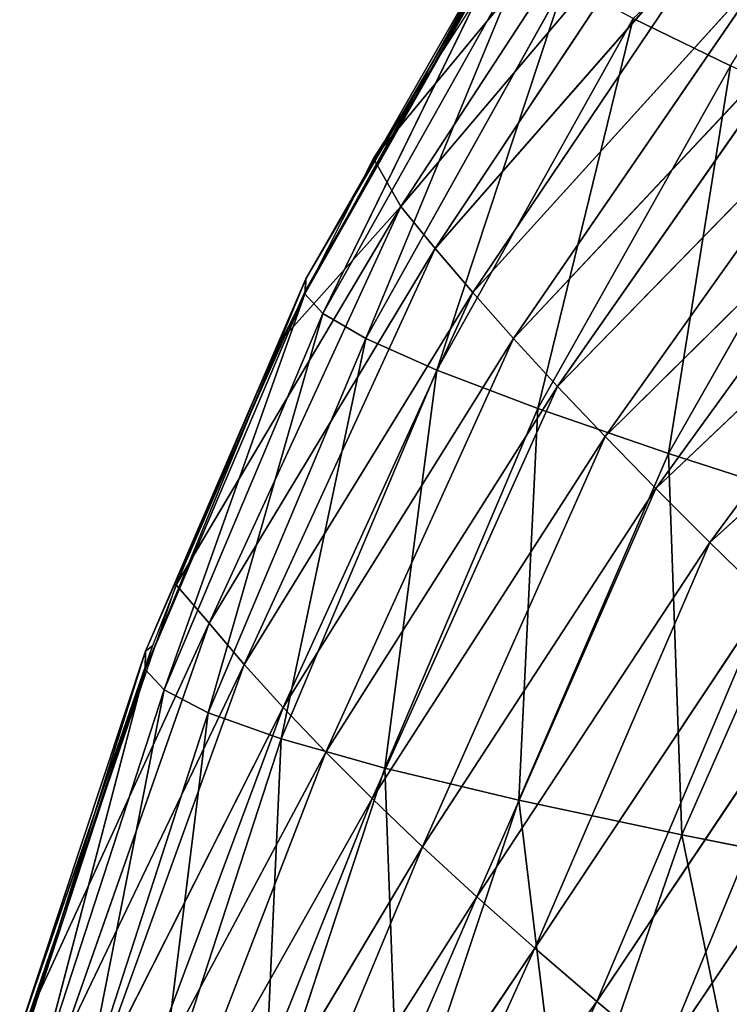
# Model space of a CAD drawing. Units: millimetres. Extents: x -393 to 393, y -283 to 435.
# Drawn here: x -330 to -284, y 266 to 330 of the extents above; entities that cross this region are included whole.
import ezdxf

# ---------------------------------------------------------------- set-up
doc = ezdxf.new("R2010")
doc.units = ezdxf.units.MM
doc.layers.get('0').update_dxf_attribs({"true_color": 0xff5454})

# ---------------------------------------------------------------- blocks, each defined once
blk = doc.blocks.new('Group_1')
for p, q in [((85.926, 603.514, 574.242), (104.11, 625.525, 556.153)), ((87.707, 600.378, 548.402), (104.11, 625.525, 556.153)), ((106.464, 622.578, 530.492), (87.707, 600.378, 548.402)), ((89.937, 597.644, 523.165), (106.464, 622.578, 530.492)), ((109.018, 619.466, 504.846), (89.937, 597.644, 523.165)), ((92.38, 594.779, 497.94), (109.018, 619.466, 504.846)), ((81.458, 594.691, 577.876), (94.752, 618.837, 582.757)), ((94.752, 618.837, 582.757), (81.516, 595.675, 575.275)), ((94.658, 618.04, 585.192), (81.458, 594.691, 577.876)), ((81.516, 595.675, 575.275), (94.355, 617.639, 578.902)), ((82.632, 593.424, 578.971), (94.658, 618.04, 585.192)), ((95.755, 616.818, 586.064), (82.632, 593.424, 578.971)), ((85.416, 591.789, 578.033), (95.755, 616.818, 586.064)), ((111.772, 616.191, 479.218), (92.38, 594.779, 497.94)), ((95.037, 591.782, 472.73), (111.772, 616.191, 479.218)), ((98.406, 615.042, 584.831), (85.416, 591.789, 578.033)), ((90.037, 589.735, 574.683), (98.406, 615.042, 584.831)), ((102.835, 612.632, 581.105), (90.037, 589.735, 574.683)), ((95.037, 591.782, 472.73), (114.726, 612.753, 453.612)), ((102.835, 612.632, 581.105), (96.61, 587.238, 568.658)), ((114.726, 612.753, 453.612), (97.908, 588.654, 447.539)), ((109.153, 609.55, 574.618), (102.835, 612.632, 581.105)), ((96.61, 587.238, 568.658), (109.153, 609.55, 574.618)), ((109.153, 609.55, 574.618), (105.125, 584.303, 559.82)), ((97.908, 588.654, 447.539), (117.88, 609.152, 428.031)), ((100.993, 585.397, 422.37), (117.88, 609.152, 428.031)), ((121.235, 605.389, 402.479), (100.993, 585.397, 422.37)), ((104.294, 582.01, 397.227), (121.235, 605.389, 402.479)), ((117.353, 605.799, 565.236), (105.125, 584.303, 559.82)), ((87.707, 600.378, 548.402), (85.926, 603.514, 574.242)), ((124.792, 601.466, 376.96), (104.294, 582.01, 397.227)), ((107.809, 578.495, 372.112), (124.792, 601.466, 376.96)), ((87.707, 600.378, 548.402), (73.071, 575.752, 564.335)), ((75.229, 573.245, 537.024), (87.707, 600.378, 548.402)), ((87.707, 600.378, 548.402), (79.965, 591.753, 570.221)), ((89.937, 597.644, 523.165), (87.707, 600.378, 548.402)), ((75.229, 573.245, 537.024), (89.937, 597.644, 523.165)), ((89.937, 597.644, 523.165), (77.508, 570.562, 510.621)), ((92.38, 594.779, 497.94), (89.937, 597.644, 523.165)), ((128.549, 597.381, 351.476), (107.809, 578.495, 372.112)), ((81.516, 595.675, 575.275), (71.056, 570.235, 569.481)), ((71.087, 571.434, 566.7), (81.516, 595.675, 575.275)), ((74.308, 578.844, 565.521), (81.516, 595.675, 575.275)), ((81.516, 595.675, 575.275), (81.458, 594.691, 577.876)), ((81.496, 594.934, 571.31), (81.516, 595.675, 575.275)), ((71.056, 570.235, 569.481), (81.458, 594.691, 577.876)), ((81.458, 594.691, 577.876), (72.286, 568.904, 570.812)), ((77.508, 570.562, 510.621), (92.38, 594.779, 497.94)), ((80.036, 567.765, 484.23), (92.38, 594.779, 497.94)), ((81.458, 594.691, 577.876), (82.632, 593.424, 578.971)), ((92.38, 594.779, 497.94), (95.037, 591.782, 472.73)), ((72.286, 568.904, 570.812), (82.632, 593.424, 578.971)), ((82.632, 593.424, 578.971), (75.162, 567.402, 570.185)), ((85.416, 591.789, 578.033), (82.632, 593.424, 578.971)), ((75.162, 567.402, 570.185), (85.416, 591.789, 578.033)), ((85.416, 591.789, 578.033), (79.917, 565.709, 567.228)), ((95.037, 591.782, 472.73), (80.036, 567.765, 484.23)), ((82.814, 564.852, 457.854), (95.037, 591.782, 472.73)), ((90.037, 589.735, 574.683), (85.416, 591.789, 578.033)), ((95.037, 591.782, 472.73), (97.908, 588.654, 447.539)), ((79.917, 565.709, 567.228), (90.037, 589.735, 574.683)), ((90.037, 589.735, 574.683), (86.665, 563.816, 561.682)), ((96.61, 587.238, 568.658), (90.037, 589.735, 574.683)), ((97.908, 588.654, 447.539), (82.814, 564.852, 457.854)), ((85.843, 561.826, 431.497), (97.908, 588.654, 447.539)), ((97.908, 588.654, 447.539), (100.993, 585.397, 422.37)), ((86.665, 563.816, 561.682), (96.61, 587.238, 568.658)), ((96.61, 587.238, 568.658), (95.393, 561.727, 553.407)), ((105.125, 584.303, 559.82), (96.61, 587.238, 568.658)), ((100.993, 585.397, 422.37), (85.843, 561.826, 431.497)), ((89.122, 558.688, 405.162), (100.993, 585.397, 422.37)), ((100.993, 585.397, 422.37), (104.294, 582.01, 397.227)), ((95.393, 561.727, 553.407), (105.125, 584.303, 559.82)), ((105.125, 584.303, 559.82), (105.994, 559.457, 542.358)), ((115.476, 580.954, 548.133), (105.125, 584.303, 559.82)), ((89.122, 558.688, 405.162), (104.294, 582.01, 397.227)), ((104.294, 582.01, 397.227), (92.652, 555.438, 378.853)), ((104.294, 582.01, 397.227), (107.809, 578.495, 372.112)), ((105.994, 559.457, 542.358), (115.476, 580.954, 548.133)), ((74.308, 578.844, 565.521), (71.087, 571.434, 566.7)), ((92.652, 555.438, 378.853), (107.809, 578.495, 372.112)), ((96.433, 552.077, 352.575), (107.809, 578.495, 372.112)), ((107.809, 578.495, 372.112), (111.54, 574.853, 347.029)), ((75.229, 573.245, 537.024), (73.071, 575.752, 564.335)), ((111.54, 574.853, 347.029), (96.433, 552.077, 352.575)), ((100.466, 548.607, 326.33), (111.54, 574.853, 347.029)), ((75.229, 573.245, 537.024), (63.491, 547.694, 552.616)), ((65.501, 545.535, 526.57), (75.229, 573.245, 537.024)), ((77.508, 570.562, 510.621), (75.229, 573.245, 537.024)), ((71.087, 571.434, 566.7), (62.887, 545.313, 559.523)), ((71.538, 571.782, 562.828), (62.917, 546.807, 556.599)), ((62.917, 546.807, 556.599), (71.087, 571.434, 566.7)), ((71.056, 570.235, 569.481), (71.087, 571.434, 566.7)), ((71.087, 571.434, 566.7), (71.538, 571.782, 562.828)), ((115.487, 571.084, 321.982), (100.466, 548.607, 326.33)), ((104.751, 545.028, 300.123), (115.487, 571.084, 321.982)), ((62.887, 545.313, 559.523), (71.056, 570.235, 569.481)), ((71.056, 570.235, 569.481), (64.14, 543.846, 561.061)), ((65.501, 545.535, 526.57), (77.508, 570.562, 510.621)), ((67.624, 543.207, 501.435), (77.508, 570.562, 510.621)), ((72.286, 568.904, 570.812), (71.056, 570.235, 569.481)), ((80.036, 567.765, 484.23), (77.508, 570.562, 510.621)), ((64.14, 543.846, 561.061), (72.286, 568.904, 570.812)), ((72.286, 568.904, 570.812), (67.063, 542.419, 560.721)), ((75.162, 567.402, 570.185), (72.286, 568.904, 570.812)), ((80.036, 567.765, 484.23), (67.624, 543.207, 501.435)), ((69.984, 540.796, 476.308), (80.036, 567.765, 484.23)), ((82.814, 564.852, 457.854), (80.036, 567.765, 484.23)), ((67.063, 542.419, 560.721), (75.162, 567.402, 570.185)), ((75.162, 567.402, 570.185), (71.891, 541.04, 558.144)), ((75.162, 567.402, 570.185), (79.917, 565.709, 567.228)), ((119.649, 567.188, 296.973), (104.751, 545.028, 300.123)), ((71.891, 541.04, 558.144), (79.917, 565.709, 567.228)), ((78.74, 539.719, 553.075), (79.917, 565.709, 567.228)), ((79.917, 565.709, 567.228), (86.665, 563.816, 561.682)), ((82.814, 564.852, 457.854), (69.984, 540.796, 476.308)), ((72.579, 538.305, 451.192), (82.814, 564.852, 457.854)), ((85.843, 561.826, 431.497), (82.814, 564.852, 457.854)), ((86.665, 563.816, 561.682), (78.74, 539.719, 553.075)), ((86.665, 563.816, 561.682), (95.393, 561.727, 553.407)), ((87.593, 538.46, 545.371), (86.665, 563.816, 561.682)), ((85.843, 561.826, 431.497), (72.579, 538.305, 451.192)), ((75.411, 535.734, 426.091), (85.843, 561.826, 431.497)), ((89.122, 558.688, 405.162), (85.843, 561.826, 431.497)), ((87.593, 538.46, 545.371), (95.393, 561.727, 553.407)), ((95.393, 561.727, 553.407), (105.994, 559.457, 542.358)), ((95.393, 561.727, 553.407), (98.34, 537.268, 534.983)), ((98.34, 537.268, 534.983), (105.994, 559.457, 542.358)), ((105.994, 559.457, 542.358), (118.271, 557.03, 528.58)), ((89.122, 558.688, 405.162), (75.411, 535.734, 426.091)), ((78.479, 533.084, 401.008), (89.122, 558.688, 405.162)), ((92.652, 555.438, 378.853), (89.122, 558.688, 405.162)), ((78.479, 533.084, 401.008), (92.652, 555.438, 378.853)), ((81.784, 530.357, 375.945), (92.652, 555.438, 378.853)), ((96.433, 552.077, 352.575), (92.652, 555.438, 378.853)), ((96.433, 552.077, 352.575), (81.784, 530.357, 375.945)), ((85.325, 527.552, 350.907), (96.433, 552.077, 352.575)), ((100.466, 548.607, 326.33), (96.433, 552.077, 352.575)), ((85.325, 527.552, 350.907), (100.466, 548.607, 326.33)), ((100.466, 548.607, 326.33), (89.105, 524.67, 325.897)), ((104.751, 545.028, 300.123), (100.466, 548.607, 326.33))]:
    blk.add_line(p, q)
mesh = blk.add_polyface()
corners = [(122.781, 631.201, 582.158), (102.835, 612.632, 581.105), (109.153, 609.55, 574.618)]
mesh.append_faces([[corners[k] for k in face] for face in [(0, 1, 2)]])
mesh = blk.add_polyface()
corners = [(102.294, 628.862, 582.512), (104.11, 625.525, 556.153), (85.926, 603.514, 574.242)]
mesh.append_faces([[corners[k] for k in face] for face in [(0, 1, 2)]])
mesh = blk.add_polyface()
corners = [(104.11, 625.525, 556.153), (87.707, 600.378, 548.402), (85.926, 603.514, 574.242)]
mesh.append_faces([[corners[k] for k in face] for face in [(0, 1, 2)]])
mesh = blk.add_polyface()
corners = [(104.11, 625.525, 556.153), (106.464, 622.578, 530.492), (87.707, 600.378, 548.402)]
mesh.append_faces([[corners[k] for k in face] for face in [(0, 1, 2)]])
mesh = blk.add_polyface()
corners = [(106.464, 622.578, 530.492), (89.937, 597.644, 523.165), (87.707, 600.378, 548.402)]
mesh.append_faces([[corners[k] for k in face] for face in [(0, 1, 2)]])
mesh = blk.add_polyface()
corners = [(106.464, 622.578, 530.492), (109.018, 619.466, 504.846), (89.937, 597.644, 523.165)]
mesh.append_faces([[corners[k] for k in face] for face in [(0, 1, 2)]])
mesh = blk.add_polyface()
corners = [(109.018, 619.466, 504.846), (92.38, 594.779, 497.94), (89.937, 597.644, 523.165)]
mesh.append_faces([[corners[k] for k in face] for face in [(0, 1, 2)]])
mesh = blk.add_polyface()
corners = [(109.018, 619.466, 504.846), (111.772, 616.191, 479.218), (92.38, 594.779, 497.94)]
mesh.append_faces([[corners[k] for k in face] for face in [(0, 1, 2)]])
mesh = blk.add_polyface()
corners = [(94.752, 618.837, 582.757), (81.516, 595.675, 575.275), (81.458, 594.691, 577.876)]
mesh.append_faces([[corners[k] for k in face] for face in [(0, 1, 2)]])
mesh = blk.add_polyface()
corners = [(94.752, 618.837, 582.757), (81.458, 594.691, 577.876), (94.658, 618.04, 585.192)]
mesh.append_faces([[corners[k] for k in face] for face in [(0, 1, 2)]])
mesh = blk.add_polyface()
corners = [(94.752, 618.837, 582.757), (94.355, 617.639, 578.902), (81.516, 595.675, 575.275)]
mesh.append_faces([[corners[k] for k in face] for face in [(0, 1, 2)]])
mesh = blk.add_polyface()
corners = [(94.658, 618.04, 585.192), (81.458, 594.691, 577.876), (82.632, 593.424, 578.971)]
mesh.append_faces([[corners[k] for k in face] for face in [(0, 1, 2)]])
mesh = blk.add_polyface()
corners = [(94.355, 617.639, 578.902), (81.496, 594.934, 571.31), (81.516, 595.675, 575.275)]
mesh.append_faces([[corners[k] for k in face] for face in [(0, 1, 2)]])
mesh = blk.add_polyface()
corners = [(95.755, 616.818, 586.064), (94.658, 618.04, 585.192), (82.632, 593.424, 578.971)]
mesh.append_faces([[corners[k] for k in face] for face in [(0, 1, 2)]])
mesh = blk.add_polyface()
corners = [(95.755, 616.818, 586.064), (82.632, 593.424, 578.971), (85.416, 591.789, 578.033)]
mesh.append_faces([[corners[k] for k in face] for face in [(0, 1, 2)]])
mesh = blk.add_polyface()
corners = [(98.406, 615.042, 584.831), (95.755, 616.818, 586.064), (85.416, 591.789, 578.033)]
mesh.append_faces([[corners[k] for k in face] for face in [(0, 1, 2)]])
mesh = blk.add_polyface()
corners = [(111.772, 616.191, 479.218), (95.037, 591.782, 472.73), (92.38, 594.779, 497.94)]
mesh.append_faces([[corners[k] for k in face] for face in [(0, 1, 2)]])
mesh = blk.add_polyface()
corners = [(111.772, 616.191, 479.218), (114.726, 612.753, 453.612), (95.037, 591.782, 472.73)]
mesh.append_faces([[corners[k] for k in face] for face in [(0, 1, 2)]])
mesh = blk.add_polyface()
corners = [(98.406, 615.042, 584.831), (85.416, 591.789, 578.033), (90.037, 589.735, 574.683)]
mesh.append_faces([[corners[k] for k in face] for face in [(0, 1, 2)]])
mesh = blk.add_polyface()
corners = [(102.835, 612.632, 581.105), (98.406, 615.042, 584.831), (90.037, 589.735, 574.683)]
mesh.append_faces([[corners[k] for k in face] for face in [(0, 1, 2)]])
mesh = blk.add_polyface()
corners = [(102.835, 612.632, 581.105), (90.037, 589.735, 574.683), (96.61, 587.238, 568.658)]
mesh.append_faces([[corners[k] for k in face] for face in [(0, 1, 2)]])
mesh = blk.add_polyface()
corners = [(114.726, 612.753, 453.612), (97.908, 588.654, 447.539), (95.037, 591.782, 472.73)]
mesh.append_faces([[corners[k] for k in face] for face in [(0, 1, 2)]])
mesh = blk.add_polyface()
corners = [(109.153, 609.55, 574.618), (102.835, 612.632, 581.105), (96.61, 587.238, 568.658)]
mesh.append_faces([[corners[k] for k in face] for face in [(0, 1, 2)]])
mesh = blk.add_polyface()
corners = [(114.726, 612.753, 453.612), (117.88, 609.152, 428.031), (97.908, 588.654, 447.539)]
mesh.append_faces([[corners[k] for k in face] for face in [(0, 1, 2)]])
mesh = blk.add_polyface()
corners = [(109.153, 609.55, 574.618), (96.61, 587.238, 568.658), (105.125, 584.303, 559.82)]
mesh.append_faces([[corners[k] for k in face] for face in [(0, 1, 2)]])
mesh = blk.add_polyface()
corners = [(117.353, 605.799, 565.236), (109.153, 609.55, 574.618), (105.125, 584.303, 559.82)]
mesh.append_faces([[corners[k] for k in face] for face in [(0, 1, 2)]])
mesh = blk.add_polyface()
corners = [(117.88, 609.152, 428.031), (100.993, 585.397, 422.37), (97.908, 588.654, 447.539)]
mesh.append_faces([[corners[k] for k in face] for face in [(0, 1, 2)]])
mesh = blk.add_polyface()
corners = [(117.88, 609.152, 428.031), (121.235, 605.389, 402.479), (100.993, 585.397, 422.37)]
mesh.append_faces([[corners[k] for k in face] for face in [(0, 1, 2)]])
mesh = blk.add_polyface()
corners = [(121.235, 605.389, 402.479), (104.294, 582.01, 397.227), (100.993, 585.397, 422.37)]
mesh.append_faces([[corners[k] for k in face] for face in [(0, 1, 2)]])
mesh = blk.add_polyface()
corners = [(121.235, 605.389, 402.479), (124.792, 601.466, 376.96), (104.294, 582.01, 397.227)]
mesh.append_faces([[corners[k] for k in face] for face in [(0, 1, 2)]])
mesh = blk.add_polyface()
corners = [(117.353, 605.799, 565.236), (105.125, 584.303, 559.82), (115.476, 580.954, 548.133)]
mesh.append_faces([[corners[k] for k in face] for face in [(0, 1, 2)]])
mesh = blk.add_polyface()
corners = [(85.926, 603.514, 574.242), (87.707, 600.378, 548.402), (79.965, 591.753, 570.221)]
mesh.append_faces([[corners[k] for k in face] for face in [(0, 1, 2)]])
mesh = blk.add_polyface()
corners = [(124.792, 601.466, 376.96), (107.809, 578.495, 372.112), (104.294, 582.01, 397.227)]
mesh.append_faces([[corners[k] for k in face] for face in [(0, 1, 2)]])
mesh = blk.add_polyface()
corners = [(124.792, 601.466, 376.96), (128.549, 597.381, 351.476), (107.809, 578.495, 372.112)]
mesh.append_faces([[corners[k] for k in face] for face in [(0, 1, 2)]])
mesh = blk.add_polyface()
corners = [(87.707, 600.378, 548.402), (75.229, 573.245, 537.024), (73.071, 575.752, 564.335)]
mesh.append_faces([[corners[k] for k in face] for face in [(0, 1, 2)]])
mesh = blk.add_polyface()
corners = [(87.707, 600.378, 548.402), (73.071, 575.752, 564.335), (79.965, 591.753, 570.221)]
mesh.append_faces([[corners[k] for k in face] for face in [(0, 1, 2)]])
mesh = blk.add_polyface()
corners = [(87.707, 600.378, 548.402), (89.937, 597.644, 523.165), (75.229, 573.245, 537.024)]
mesh.append_faces([[corners[k] for k in face] for face in [(0, 1, 2)]])
mesh = blk.add_polyface()
corners = [(89.937, 597.644, 523.165), (77.508, 570.562, 510.621), (75.229, 573.245, 537.024)]
mesh.append_faces([[corners[k] for k in face] for face in [(0, 1, 2)]])
mesh = blk.add_polyface()
corners = [(89.937, 597.644, 523.165), (92.38, 594.779, 497.94), (77.508, 570.562, 510.621)]
mesh.append_faces([[corners[k] for k in face] for face in [(0, 1, 2)]])
mesh = blk.add_polyface()
corners = [(128.549, 597.381, 351.476), (111.54, 574.853, 347.029), (107.809, 578.495, 372.112)]
mesh.append_faces([[corners[k] for k in face] for face in [(0, 1, 2)]])
mesh = blk.add_polyface()
corners = [(81.516, 595.675, 575.275), (71.087, 571.434, 566.7), (71.056, 570.235, 569.481)]
mesh.append_faces([[corners[k] for k in face] for face in [(0, 1, 2)]])
mesh = blk.add_polyface()
corners = [(81.516, 595.675, 575.275), (71.056, 570.235, 569.481), (81.458, 594.691, 577.876)]
mesh.append_faces([[corners[k] for k in face] for face in [(0, 1, 2)]])
mesh = blk.add_polyface()
corners = [(81.516, 595.675, 575.275), (74.308, 578.844, 565.521), (71.087, 571.434, 566.7)]
mesh.append_faces([[corners[k] for k in face] for face in [(0, 1, 2)]])
mesh = blk.add_polyface()
corners = [(81.516, 595.675, 575.275), (81.496, 594.934, 571.31), (74.308, 578.844, 565.521)]
mesh.append_faces([[corners[k] for k in face] for face in [(0, 1, 2)]])
mesh = blk.add_polyface()
corners = [(81.458, 594.691, 577.876), (71.056, 570.235, 569.481), (72.286, 568.904, 570.812)]
mesh.append_faces([[corners[k] for k in face] for face in [(0, 1, 2)]])
mesh = blk.add_polyface()
corners = [(82.632, 593.424, 578.971), (81.458, 594.691, 577.876), (72.286, 568.904, 570.812)]
mesh.append_faces([[corners[k] for k in face] for face in [(0, 1, 2)]])
mesh = blk.add_polyface()
corners = [(92.38, 594.779, 497.94), (80.036, 567.765, 484.23), (77.508, 570.562, 510.621)]
mesh.append_faces([[corners[k] for k in face] for face in [(0, 1, 2)]])
mesh = blk.add_polyface()
corners = [(92.38, 594.779, 497.94), (95.037, 591.782, 472.73), (80.036, 567.765, 484.23)]
mesh.append_faces([[corners[k] for k in face] for face in [(0, 1, 2)]])
mesh = blk.add_polyface()
corners = [(82.632, 593.424, 578.971), (72.286, 568.904, 570.812), (75.162, 567.402, 570.185)]
mesh.append_faces([[corners[k] for k in face] for face in [(0, 1, 2)]])
mesh = blk.add_polyface()
corners = [(85.416, 591.789, 578.033), (82.632, 593.424, 578.971), (75.162, 567.402, 570.185)]
mesh.append_faces([[corners[k] for k in face] for face in [(0, 1, 2)]])
mesh = blk.add_polyface()
corners = [(85.416, 591.789, 578.033), (75.162, 567.402, 570.185), (79.917, 565.709, 567.228)]
mesh.append_faces([[corners[k] for k in face] for face in [(0, 1, 2)]])
mesh = blk.add_polyface()
corners = [(90.037, 589.735, 574.683), (85.416, 591.789, 578.033), (79.917, 565.709, 567.228)]
mesh.append_faces([[corners[k] for k in face] for face in [(0, 1, 2)]])
mesh = blk.add_polyface()
corners = [(95.037, 591.782, 472.73), (82.814, 564.852, 457.854), (80.036, 567.765, 484.23)]
mesh.append_faces([[corners[k] for k in face] for face in [(0, 1, 2)]])
mesh = blk.add_polyface()
corners = [(95.037, 591.782, 472.73), (97.908, 588.654, 447.539), (82.814, 564.852, 457.854)]
mesh.append_faces([[corners[k] for k in face] for face in [(0, 1, 2)]])
mesh = blk.add_polyface()
corners = [(90.037, 589.735, 574.683), (79.917, 565.709, 567.228), (86.665, 563.816, 561.682)]
mesh.append_faces([[corners[k] for k in face] for face in [(0, 1, 2)]])
mesh = blk.add_polyface()
corners = [(96.61, 587.238, 568.658), (90.037, 589.735, 574.683), (86.665, 563.816, 561.682)]
mesh.append_faces([[corners[k] for k in face] for face in [(0, 1, 2)]])
mesh = blk.add_polyface()
corners = [(97.908, 588.654, 447.539), (85.843, 561.826, 431.497), (82.814, 564.852, 457.854)]
mesh.append_faces([[corners[k] for k in face] for face in [(0, 1, 2)]])
mesh = blk.add_polyface()
corners = [(97.908, 588.654, 447.539), (100.993, 585.397, 422.37), (85.843, 561.826, 431.497)]
mesh.append_faces([[corners[k] for k in face] for face in [(0, 1, 2)]])
mesh = blk.add_polyface()
corners = [(96.61, 587.238, 568.658), (86.665, 563.816, 561.682), (95.393, 561.727, 553.407)]
mesh.append_faces([[corners[k] for k in face] for face in [(0, 1, 2)]])
mesh = blk.add_polyface()
corners = [(105.125, 584.303, 559.82), (96.61, 587.238, 568.658), (95.393, 561.727, 553.407)]
mesh.append_faces([[corners[k] for k in face] for face in [(0, 1, 2)]])
mesh = blk.add_polyface()
corners = [(100.993, 585.397, 422.37), (89.122, 558.688, 405.162), (85.843, 561.826, 431.497)]
mesh.append_faces([[corners[k] for k in face] for face in [(0, 1, 2)]])
mesh = blk.add_polyface()
corners = [(100.993, 585.397, 422.37), (104.294, 582.01, 397.227), (89.122, 558.688, 405.162)]
mesh.append_faces([[corners[k] for k in face] for face in [(0, 1, 2)]])
mesh = blk.add_polyface()
corners = [(105.994, 559.457, 542.358), (105.125, 584.303, 559.82), (95.393, 561.727, 553.407)]
mesh.append_faces([[corners[k] for k in face] for face in [(0, 1, 2)]])
mesh = blk.add_polyface()
corners = [(115.476, 580.954, 548.133), (105.125, 584.303, 559.82), (105.994, 559.457, 542.358)]
mesh.append_faces([[corners[k] for k in face] for face in [(0, 1, 2)]])
mesh = blk.add_polyface()
corners = [(104.294, 582.01, 397.227), (92.652, 555.438, 378.853), (89.122, 558.688, 405.162)]
mesh.append_faces([[corners[k] for k in face] for face in [(0, 1, 2)]])
mesh = blk.add_polyface()
corners = [(104.294, 582.01, 397.227), (107.809, 578.495, 372.112), (92.652, 555.438, 378.853)]
mesh.append_faces([[corners[k] for k in face] for face in [(0, 1, 2)]])
mesh = blk.add_polyface()
corners = [(118.271, 557.03, 528.58), (115.476, 580.954, 548.133), (105.994, 559.457, 542.358)]
mesh.append_faces([[corners[k] for k in face] for face in [(0, 1, 2)]])
mesh = blk.add_polyface()
corners = [(74.308, 578.844, 565.521), (71.538, 571.782, 562.828), (71.087, 571.434, 566.7)]
mesh.append_faces([[corners[k] for k in face] for face in [(0, 1, 2)]])
mesh = blk.add_polyface()
corners = [(107.809, 578.495, 372.112), (96.433, 552.077, 352.575), (92.652, 555.438, 378.853)]
mesh.append_faces([[corners[k] for k in face] for face in [(0, 1, 2)]])
mesh = blk.add_polyface()
corners = [(107.809, 578.495, 372.112), (111.54, 574.853, 347.029), (96.433, 552.077, 352.575)]
mesh.append_faces([[corners[k] for k in face] for face in [(0, 1, 2)]])
mesh = blk.add_polyface()
corners = [(73.071, 575.752, 564.335), (75.229, 573.245, 537.024), (63.491, 547.694, 552.616)]
mesh.append_faces([[corners[k] for k in face] for face in [(0, 1, 2)]])
mesh = blk.add_polyface()
corners = [(111.54, 574.853, 347.029), (100.466, 548.607, 326.33), (96.433, 552.077, 352.575)]
mesh.append_faces([[corners[k] for k in face] for face in [(0, 1, 2)]])
mesh = blk.add_polyface()
corners = [(111.54, 574.853, 347.029), (115.487, 571.084, 321.982), (100.466, 548.607, 326.33)]
mesh.append_faces([[corners[k] for k in face] for face in [(0, 1, 2)]])
mesh = blk.add_polyface()
corners = [(75.229, 573.245, 537.024), (65.501, 545.535, 526.57), (63.491, 547.694, 552.616)]
mesh.append_faces([[corners[k] for k in face] for face in [(0, 1, 2)]])
mesh = blk.add_polyface()
corners = [(75.229, 573.245, 537.024), (77.508, 570.562, 510.621), (65.501, 545.535, 526.57)]
mesh.append_faces([[corners[k] for k in face] for face in [(0, 1, 2)]])
mesh = blk.add_polyface()
corners = [(71.087, 571.434, 566.7), (62.917, 546.807, 556.599), (62.887, 545.313, 559.523)]
mesh.append_faces([[corners[k] for k in face] for face in [(0, 1, 2)]])
mesh = blk.add_polyface()
corners = [(71.087, 571.434, 566.7), (62.887, 545.313, 559.523), (71.056, 570.235, 569.481)]
mesh.append_faces([[corners[k] for k in face] for face in [(0, 1, 2)]])
mesh = blk.add_polyface()
corners = [(71.538, 571.782, 562.828), (63.182, 546.64, 552.139), (62.917, 546.807, 556.599)]
mesh.append_faces([[corners[k] for k in face] for face in [(0, 1, 2)]])
mesh = blk.add_polyface()
corners = [(71.538, 571.782, 562.828), (62.917, 546.807, 556.599), (71.087, 571.434, 566.7)]
mesh.append_faces([[corners[k] for k in face] for face in [(0, 1, 2)]])
mesh = blk.add_polyface()
corners = [(115.487, 571.084, 321.982), (104.751, 545.028, 300.123), (100.466, 548.607, 326.33)]
mesh.append_faces([[corners[k] for k in face] for face in [(0, 1, 2)]])
mesh = blk.add_polyface()
corners = [(115.487, 571.084, 321.982), (119.649, 567.188, 296.973), (104.751, 545.028, 300.123)]
mesh.append_faces([[corners[k] for k in face] for face in [(0, 1, 2)]])
mesh = blk.add_polyface()
corners = [(71.056, 570.235, 569.481), (62.887, 545.313, 559.523), (64.14, 543.846, 561.061)]
mesh.append_faces([[corners[k] for k in face] for face in [(0, 1, 2)]])
mesh = blk.add_polyface()
corners = [(71.056, 570.235, 569.481), (64.14, 543.846, 561.061), (72.286, 568.904, 570.812)]
mesh.append_faces([[corners[k] for k in face] for face in [(0, 1, 2)]])
mesh = blk.add_polyface()
corners = [(77.508, 570.562, 510.621), (67.624, 543.207, 501.435), (65.501, 545.535, 526.57)]
mesh.append_faces([[corners[k] for k in face] for face in [(0, 1, 2)]])
mesh = blk.add_polyface()
corners = [(77.508, 570.562, 510.621), (80.036, 567.765, 484.23), (67.624, 543.207, 501.435)]
mesh.append_faces([[corners[k] for k in face] for face in [(0, 1, 2)]])
mesh = blk.add_polyface()
corners = [(72.286, 568.904, 570.812), (64.14, 543.846, 561.061), (67.063, 542.419, 560.721)]
mesh.append_faces([[corners[k] for k in face] for face in [(0, 1, 2)]])
mesh = blk.add_polyface()
corners = [(75.162, 567.402, 570.185), (72.286, 568.904, 570.812), (67.063, 542.419, 560.721)]
mesh.append_faces([[corners[k] for k in face] for face in [(0, 1, 2)]])
mesh = blk.add_polyface()
corners = [(80.036, 567.765, 484.23), (69.984, 540.796, 476.308), (67.624, 543.207, 501.435)]
mesh.append_faces([[corners[k] for k in face] for face in [(0, 1, 2)]])
mesh = blk.add_polyface()
corners = [(80.036, 567.765, 484.23), (82.814, 564.852, 457.854), (69.984, 540.796, 476.308)]
mesh.append_faces([[corners[k] for k in face] for face in [(0, 1, 2)]])
mesh = blk.add_polyface()
corners = [(75.162, 567.402, 570.185), (67.063, 542.419, 560.721), (71.891, 541.04, 558.144)]
mesh.append_faces([[corners[k] for k in face] for face in [(0, 1, 2)]])
mesh = blk.add_polyface()
corners = [(79.917, 565.709, 567.228), (75.162, 567.402, 570.185), (71.891, 541.04, 558.144)]
mesh.append_faces([[corners[k] for k in face] for face in [(0, 1, 2)]])
mesh = blk.add_polyface()
corners = [(119.649, 567.188, 296.973), (109.291, 541.343, 273.958), (104.751, 545.028, 300.123)]
mesh.append_faces([[corners[k] for k in face] for face in [(0, 1, 2)]])
mesh = blk.add_polyface()
corners = [(79.917, 565.709, 567.228), (71.891, 541.04, 558.144), (78.74, 539.719, 553.075)]
mesh.append_faces([[corners[k] for k in face] for face in [(0, 1, 2)]])
mesh = blk.add_polyface()
corners = [(86.665, 563.816, 561.682), (79.917, 565.709, 567.228), (78.74, 539.719, 553.075)]
mesh.append_faces([[corners[k] for k in face] for face in [(0, 1, 2)]])
mesh = blk.add_polyface()
corners = [(82.814, 564.852, 457.854), (72.579, 538.305, 451.192), (69.984, 540.796, 476.308)]
mesh.append_faces([[corners[k] for k in face] for face in [(0, 1, 2)]])
mesh = blk.add_polyface()
corners = [(82.814, 564.852, 457.854), (85.843, 561.826, 431.497), (72.579, 538.305, 451.192)]
mesh.append_faces([[corners[k] for k in face] for face in [(0, 1, 2)]])
mesh = blk.add_polyface()
corners = [(87.593, 538.46, 545.371), (86.665, 563.816, 561.682), (78.74, 539.719, 553.075)]
mesh.append_faces([[corners[k] for k in face] for face in [(0, 1, 2)]])
mesh = blk.add_polyface()
corners = [(95.393, 561.727, 553.407), (86.665, 563.816, 561.682), (87.593, 538.46, 545.371)]
mesh.append_faces([[corners[k] for k in face] for face in [(0, 1, 2)]])
mesh = blk.add_polyface()
corners = [(85.843, 561.826, 431.497), (75.411, 535.734, 426.091), (72.579, 538.305, 451.192)]
mesh.append_faces([[corners[k] for k in face] for face in [(0, 1, 2)]])
mesh = blk.add_polyface()
corners = [(85.843, 561.826, 431.497), (89.122, 558.688, 405.162), (75.411, 535.734, 426.091)]
mesh.append_faces([[corners[k] for k in face] for face in [(0, 1, 2)]])
mesh = blk.add_polyface()
corners = [(98.34, 537.268, 534.983), (95.393, 561.727, 553.407), (87.593, 538.46, 545.371)]
mesh.append_faces([[corners[k] for k in face] for face in [(0, 1, 2)]])
mesh = blk.add_polyface()
corners = [(105.994, 559.457, 542.358), (95.393, 561.727, 553.407), (98.34, 537.268, 534.983)]
mesh.append_faces([[corners[k] for k in face] for face in [(0, 1, 2)]])
mesh = blk.add_polyface()
corners = [(110.778, 536.143, 521.941), (105.994, 559.457, 542.358), (98.34, 537.268, 534.983), (118.271, 557.03, 528.58)]
mesh.append_faces([[corners[k] for k in face] for face in [(0, 1, 2), (1, 0, 3)]], dxfattribs={"vtx0": -1})
mesh = blk.add_polyface()
corners = [(89.122, 558.688, 405.162), (78.479, 533.084, 401.008), (75.411, 535.734, 426.091)]
mesh.append_faces([[corners[k] for k in face] for face in [(0, 1, 2)]])
mesh = blk.add_polyface()
corners = [(89.122, 558.688, 405.162), (92.652, 555.438, 378.853), (78.479, 533.084, 401.008)]
mesh.append_faces([[corners[k] for k in face] for face in [(0, 1, 2)]])
mesh = blk.add_polyface()
corners = [(92.652, 555.438, 378.853), (81.784, 530.357, 375.945), (78.479, 533.084, 401.008)]
mesh.append_faces([[corners[k] for k in face] for face in [(0, 1, 2)]])
mesh = blk.add_polyface()
corners = [(92.652, 555.438, 378.853), (96.433, 552.077, 352.575), (81.784, 530.357, 375.945)]
mesh.append_faces([[corners[k] for k in face] for face in [(0, 1, 2)]])
mesh = blk.add_polyface()
corners = [(96.433, 552.077, 352.575), (85.325, 527.552, 350.907), (81.784, 530.357, 375.945)]
mesh.append_faces([[corners[k] for k in face] for face in [(0, 1, 2)]])
mesh = blk.add_polyface()
corners = [(96.433, 552.077, 352.575), (100.466, 548.607, 326.33), (85.325, 527.552, 350.907)]
mesh.append_faces([[corners[k] for k in face] for face in [(0, 1, 2)]])
mesh = blk.add_polyface()
corners = [(100.466, 548.607, 326.33), (89.105, 524.67, 325.897), (85.325, 527.552, 350.907)]
mesh.append_faces([[corners[k] for k in face] for face in [(0, 1, 2)]])
mesh = blk.add_polyface()
corners = [(100.466, 548.607, 326.33), (104.751, 545.028, 300.123), (89.105, 524.67, 325.897)]
mesh.append_faces([[corners[k] for k in face] for face in [(0, 1, 2)]])

msp = doc.modelspace()

# ---------------------------------------------------------------- block references
at = {"color": 8, "true_color": 0x657e7c}
msp.add_blockref('Group_1', (-392.875, -282.586, 241.604), dxfattribs=at)

doc.saveas('drawing.dxf')
